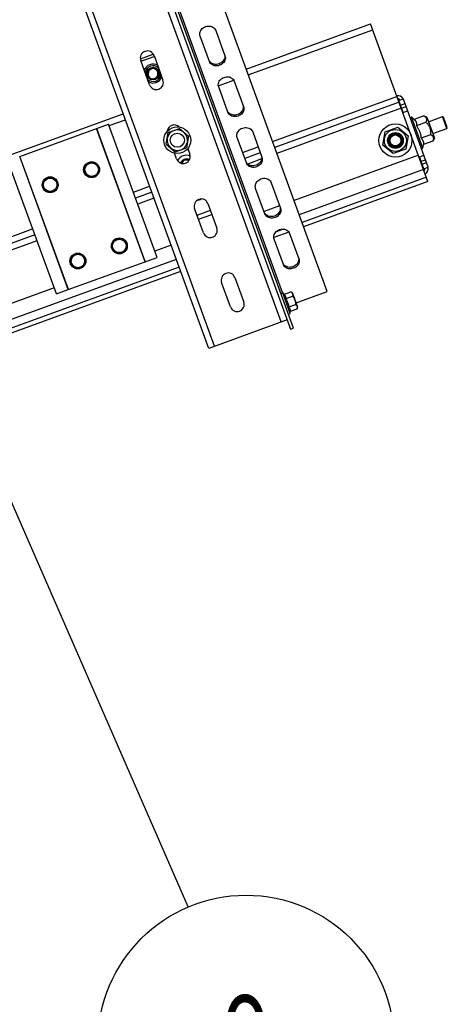
# Model space of a CAD drawing. Units: millimetres. Extents: x 63974 to 304533, y -19038 to 15937.
# Drawn here: x 71585 to 71856, y 11114 to 11739 of the extents above; entities that cross this region are included whole.
import ezdxf

# ---------------------------------------------------------------- set-up
doc = ezdxf.new("R2010")
doc.units = ezdxf.units.MM
doc.header["$LTSCALE"] = 46.255
doc.layers.get('0').update_dxf_attribs({"linetype": 'CONTINUOUS'})
doc.styles.get("Standard").update_dxf_attribs({"font": 'txt', "width": 0.8})

msp = doc.modelspace()

# ---------------------------------------------------------------- linework, layer by layer
at = {"color": 7, "linetype": 'Continuous'}
for p, q in [((71779.7498, 11566.7176), (71662.1301, 11889.875)), ((71758.3707, 11543.5896), (71636.3472, 11878.8465)), ((71704.5338, 11530.696), (71584.8268, 11859.5884)), ((71645.5751, 11847.6453), (71756.4913, 11542.9056)), ((71728.3181, 11708.025), (71807.2523, 11736.7546)), ((71843.6774, 11636.6774), (71807.2523, 11736.7546)), ((71705.019, 11712.8317), (71699.1556, 11728.9412)), ((71709.0224, 11732.5324), (71714.8858, 11716.4229)), ((71661.2271, 11714.467), (71669.3867, 11717.4368)), ((71661.5913, 11713.0033), (71670.0485, 11716.0815)), ((71669.8775, 11716.5513), (71675.5209, 11701.0464)), ((71667.0636, 11697.9682), (71661.4203, 11713.4731)), ((71716.7457, 11680.6127), (71710.8824, 11696.7222)), ((71720.7491, 11700.3134), (71726.6125, 11684.2039)), ((71825.3794, 11686.9509), (71746.4452, 11658.2212)), ((71828.0913, 11689.0022), (71825.2723, 11687.9761)), ((71828.0084, 11680.4586), (71825.2723, 11687.9761)), ((70789.5051, 11366.325), (71650.3236, 11679.6373)), ((71841.038, 11678.2838), (71834.9509, 11676.0683)), ((71842.9606, 11677.3873), (71841.038, 11678.2838)), ((71832.3666, 11677.256), (71833.3063, 11677.5981)), ((71840.4887, 11657.8645), (71833.3063, 11677.5981)), ((71833.3063, 11677.5981), (71834.9509, 11676.0683)), ((71842.4916, 11674.2901), (71836.4045, 11672.0746)), ((71842.9606, 11677.3873), (71847.7489, 11664.2316)), ((71843.9866, 11674.5682), (71852.9184, 11677.8191)), ((71855.6546, 11670.3016), (71852.9184, 11677.8191)), ((71852.9184, 11677.8191), (71853.5529, 11677.5233)), ((71855.9504, 11670.936), (71853.5529, 11677.5233)), ((71677.5833, 11660.2941), (71678.8857, 11667.6802)), ((71678.8857, 11667.6802), (71685.9334, 11670.2453)), ((71685.9334, 11670.2453), (71691.6787, 11665.4244)), ((71691.6787, 11665.4244), (71690.3764, 11658.0384)), ((71732.4759, 11668.0945), (71738.3393, 11651.985)), ((71815.0496, 11659.7793), (71816.5256, 11668.1502)), ((71816.5256, 11668.1502), (71824.513, 11671.0574)), ((71820.2552, 11665.9307), (71823.0827, 11666.9598)), ((71824.513, 11671.0574), (71831.0244, 11665.5937)), ((71826.2812, 11665.4683), (71827.3104, 11662.6408)), ((71831.0244, 11665.5937), (71829.5484, 11657.2228)), ((71845.3988, 11666.3027), (71839.3116, 11664.0872)), ((71846.7228, 11667.0507), (71855.6546, 11670.3016)), ((71855.6546, 11670.3016), (71855.9504, 11670.936)), ((71677.5833, 11660.2941), (71683.3287, 11655.4732)), ((71728.4725, 11648.3938), (71722.6091, 11664.5033)), ((71821.561, 11654.3156), (71815.0496, 11659.7793)), ((71819.7928, 11659.9046), (71818.7637, 11662.7322)), ((71825.8189, 11659.4423), (71822.9913, 11658.4131)), ((71840.4887, 11657.8645), (71840.7652, 11660.0935)), ((71846.8524, 11662.309), (71840.7652, 11660.0935)), ((71847.7489, 11664.2316), (71846.8524, 11662.309)), ((71684.1646, 11650.9836), (71682.8584, 11654.5725)), ((71683.3287, 11655.4732), (71690.3764, 11658.0384)), ((71691.3156, 11657.6507), (71692.6219, 11654.0617)), ((71737.2832, 11654.8865), (71727.4164, 11651.2953)), ((71829.5484, 11657.2228), (71821.561, 11654.3156)), ((71839.549, 11657.5225), (71840.4887, 11657.8645)), ((71841.0052, 11644.7503), (71838.269, 11652.2678)), ((71840.7703, 11644.6648), (71843.8243, 11645.7763)), ((71744.2026, 11635.8755), (71750.066, 11619.766)), ((71843.6774, 11636.6774), (71764.7433, 11607.9477)), ((71668.4507, 11629.8336), (71658.1141, 11626.0714)), ((71740.1992, 11616.1748), (71734.3358, 11632.2843)), ((71704.0795, 11622.582), (71709.7229, 11607.0771)), ((71701.2656, 11603.9989), (71695.6223, 11619.5039)), ((71755.4045, 11604.5487), (71745.8912, 11601.0861)), ((71755.9294, 11603.6566), (71761.7927, 11587.5471)), ((71594.215, 11602.814), (70807.6322, 11316.5213)), ((71751.926, 11583.9559), (71746.0626, 11600.0654)), ((71686.7488, 11579.56), (70825.9302, 11266.2477)), ((71718.3666, 11557.0143), (71712.7233, 11572.5192)), ((71721.1805, 11575.5974), (71726.8239, 11560.0925)), ((71750.4026, 11565.4819), (71751.5302, 11565.8923)), ((71756.3185, 11552.7366), (71751.5302, 11565.8923)), ((71751.5302, 11565.8923), (71752.4484, 11564.8431)), ((71756.4853, 11566.3124), (71752.4484, 11564.8431)), ((71757.7671, 11565.7147), (71760.982, 11556.8816)), ((71760.0162, 11559.5351), (71779.7498, 11566.7176)), ((71757.4601, 11563.6343), (71753.4231, 11562.1649)), ((71759.4096, 11558.278), (71755.3727, 11556.8087)), ((71756.3185, 11552.7366), (71756.3474, 11554.1306)), ((71760.3844, 11555.5999), (71756.3474, 11554.1306)), ((71754.3375, 11548.8231), (71704.5338, 11530.696)), ((71755.1908, 11552.3262), (71756.3185, 11552.7366)), ((71756.4913, 11542.9056), (71758.3707, 11543.5896))]:
    msp.add_line(p, q, dxfattribs=at)
at = {"color": 9, "linetype": 'Continuous'}
for p, q in [((71708.2926, 11532.0641), (71588.5855, 11860.9565)), ((71750.5787, 11547.455), (71639.1747, 11853.535)), ((71645.9236, 11855.4593), (71751.3423, 11565.8239)), ((71729.6862, 11704.2662), (71808.6204, 11732.9959)), ((71710.6574, 11697.3403), (71720.5242, 11700.9315)), ((71745.0771, 11661.98), (71824.0113, 11690.7097)), ((71826.2983, 11685.1571), (71829.1174, 11686.1831)), ((71826.9824, 11683.2777), (71829.8014, 11684.3037)), ((71826.7474, 11683.1922), (71747.8133, 11654.4625)), ((71641.3551, 11672.1163), (71651.6917, 11675.8785)), ((71664.1616, 11585.7054), (71633.3798, 11670.2777)), ((71726.0483, 11655.0541), (71735.9151, 11658.6453)), ((71837.6243, 11653.3084), (71758.6901, 11624.5787)), ((71615.529, 11568.0045), (71584.7472, 11652.5769)), ((71738.1016, 11650.9277), (71729.3341, 11647.7366)), ((71839.2951, 11649.4487), (71842.1142, 11650.4748)), ((71839.9791, 11647.5694), (71842.7982, 11648.5954)), ((71840.9219, 11644.248), (71761.9878, 11615.5183)), ((71842.7, 11639.3627), (71763.7659, 11610.633)), ((71656.746, 11629.8301), (71667.0826, 11633.5923)), ((71669.8188, 11626.0748), (71659.4821, 11622.3126)), ((71697.1614, 11615.2752), (71705.6186, 11618.3534)), ((71698.1288, 11612.6174), (71706.586, 11615.6956)), ((71749.5281, 11621.244), (71739.6613, 11617.6528)), ((70806.2641, 11320.28), (71592.8469, 11606.5728)), ((71752.065, 11606.3743), (71747.276, 11604.6312)), ((71595.583, 11599.0552), (70809.0002, 11312.7625)), ((71680.6956, 11596.191), (71670.359, 11592.4288)), ((71683.9933, 11587.1307), (70823.1748, 11273.8183)), ((71685.7714, 11582.2454), (70824.9529, 11268.9331)), ((71606.4599, 11569.1714), (70819.8771, 11282.8787))]:
    msp.add_line(p, q, dxfattribs=at)
at = {"color": 3, "linetype": 'Continuous'}
for p, q in [((71843.8243, 11645.7763), (71828.0913, 11689.0022)), ((71827.7735, 11680.3731), (71830.8275, 11681.4847)), ((71584.643, 11652.539), (71641.0131, 11673.056)), ((71671.7949, 11588.4836), (71641.0131, 11673.056)), ((71664.2773, 11585.7475), (71633.4955, 11670.3198)), ((71838.0341, 11652.1823), (71841.0881, 11653.2939)), ((71607.8958, 11565.2263), (71577.114, 11649.7986)), ((71615.4133, 11567.9624), (71584.6315, 11652.5348)), ((71615.4248, 11567.9666), (71671.7949, 11588.4836)), ((71607.8958, 11565.2263), (71615.4133, 11567.9624))]:
    msp.add_line(p, q, dxfattribs=at)
at = {"color": 82, "linetype": 'Continuous', "lineweight": 25}
msp.add_line((71691.6147, 11176.0593), (71486.9575, 11644.8595), dxfattribs=at)
at = {"color": 7, "linetype": 'Continuous'}
for centre, radius in [((71669.2401, 11705.1454), 4), ((71669.2401, 11705.1454), 3.5), ((71823.037, 11662.6865), 10.5), ((71684.631, 11662.8593), 8.5), ((71684.631, 11662.8593), 4.5), ((71823.037, 11662.6865), 7), ((71823.037, 11662.6865), 5), ((71823.037, 11662.6865), 4.4), ((71823.037, 11662.6865), 4.3), ((71823.037, 11662.6865), 4), ((71823.037, 11662.6865), 3.505), ((71630.2567, 11644.1328), 5.0427), ((71630.2567, 11644.1328), 4.481), ((71603.9453, 11634.5562), 5.0427), ((71603.9453, 11634.5562), 4.481), ((71647.8707, 11595.7386), 5.0427), ((71647.8707, 11595.7386), 4.481), ((71621.5593, 11586.1621), 5.0427), ((71621.5593, 11586.1621), 4.481)]:
    msp.add_circle(centre, radius, dxfattribs=at)
at = {"color": 9, "linetype": 'Continuous'}
for centre, radius in [((71630.2567, 11644.1328), 5.001), ((71630.2567, 11644.1328), 4.281), ((71603.9453, 11634.5562), 5.001), ((71603.9453, 11634.5562), 4.281), ((71647.8707, 11595.7386), 5.001), ((71647.8707, 11595.7386), 4.281), ((71621.5593, 11586.1621), 5.001), ((71621.5593, 11586.1621), 4.281)]:
    msp.add_circle(centre, radius, dxfattribs=at)
at = {"color": 82, "linetype": 'Continuous', "lineweight": 25}
msp.add_circle((71728.2505, 11089.5248), 93.9702, dxfattribs=at)
at = {"color": 7, "linetype": 'Continuous'}
for centre, radius, start, end in [((71665.6489, 11715.0122), 4.5, 20, 200), ((71669.2401, 11705.1454), 5, 44.9111017, 175.0888983), ((71669.2401, 11705.1454), 5, 224.9111017, 355.0888983), ((71671.2922, 11699.5073), 4.5, 200, 20), ((71824.5036, 11687.1643), 4, 27.1702054, 98.4873667), ((71824.5036, 11687.1643), 2, 35, 87.7758207), ((71682.7499, 11668.0276), 4.5, 46.8676116, 173.1323884), ((71688.3932, 11652.5227), 4.5, 200, 20), ((71690.4454, 11646.8845), 3.4, 62.4678346, 157.5330207), ((71839.8945, 11644.8781), 2, 320, 5), ((71839.8945, 11644.8781), 4, 302.8571429, 12.8297946), ((71699.8509, 11621.0429), 4.5, 20, 200), ((71705.4943, 11605.538), 4.5, 200, 20), ((71716.9519, 11574.0583), 4.5, 20, 200), ((71756.8274, 11565.3727), 1, 20, 110), ((71722.5953, 11558.5534), 4.5, 200, 20), ((71760.0424, 11556.5396), 1, 290, 20)]:
    msp.add_arc(centre, radius, start, end, dxfattribs=at)
at = {"color": 9, "linetype": 'Continuous'}
for centre, radius, start, end in [((71669.2401, 11705.1454), 6, 61.1459537, 158.8541642), ((71669.2401, 11705.1454), 6, 241.1459537, 338.8541642), ((71684.631, 11662.8593), 6.5, 112.2042275, 167.7957725), ((71684.631, 11662.8593), 6.5, 52.2042315, 107.7957725), ((71684.631, 11662.8593), 6.5, 352.2042275, 47.7957725), ((71684.631, 11662.8593), 6.5, 172.2042275, 227.7957725), ((71684.631, 11662.8593), 6.5, 292.2042275, 347.7957725), ((71684.631, 11662.8593), 6.5, 232.2042275, 287.7957725), ((71690.4454, 11646.8845), 6.4, 67.5847474, 152.4172771), ((71696.2597, 11630.9097), 6.4, 277.117887, 302.8770698)]:
    msp.add_arc(centre, radius, start, end, dxfattribs=at)
at = {"color": 2, "linetype": 'Continuous'}
for centre, radius, start, end in [((71669.2401, 11705.1454), 3.15, 275, 215), ((71690.4454, 11646.8845), 4, 62.1059288, 157.8940712)]:
    msp.add_arc(centre, radius, start, end, dxfattribs=at)
at = {"color": 7, "linetype": 'Continuous'}
for points, start_tangent, end_tangent in [([(71698.9215, 11730.3358), (71699.1931, 11731.7697), (71699.9441, 11733.1025), (71701.1007, 11734.2037), (71702.5499, 11734.9655), (71704.1497, 11735.3134), (71705.7436, 11735.2133), (71707.1755, 11734.675), (71708.3053, 11733.7512), (71709.0224, 11732.5324)], (0.01239867, 0.99992313), (0.34202014, -0.93969262)), ([(71698.9366, 11729.9356), (71698.9215, 11730.3358)], (-0.08758844, 0.99615675), (0.01239867, 0.99992313)), ([(71699.1556, 11728.9412), (71698.9366, 11729.9356)], (-0.34202014, 0.93969262), (-0.08758844, 0.99615675)), ([(71714.8858, 11716.4229), (71715.1199, 11715.0283), (71714.8483, 11713.5944), (71714.0973, 11712.2616), (71712.9407, 11711.1604), (71711.4915, 11710.3985), (71709.8917, 11710.0506), (71708.2978, 11710.1507), (71706.8659, 11710.689), (71705.7361, 11711.6128), (71705.019, 11712.8317)], (0.34202014, -0.93969262), (-0.34202014, 0.93969262)), ([(71714.7676, 11715.9962), (71714.496, 11714.5623), (71713.745, 11713.2296), (71712.5884, 11712.1283), (71711.1392, 11711.3665), (71709.5394, 11711.0186), (71707.9455, 11711.1187), (71706.5136, 11711.657), (71705.3838, 11712.5808)], (-0.01239867, -0.99992313), (-0.65223614, 0.75801585)), ([(71714.5335, 11717.3908), (71714.7525, 11716.3964)], (0.34202014, -0.93969262), (0.08758844, -0.99615675)), ([(71714.7525, 11716.3964), (71714.7676, 11715.9962)], (0.08758844, -0.99615675), (-0.01239867, -0.99992313)), ([(71705.3838, 11712.5808), (71705.1381, 11712.897)], (-0.65223614, 0.75801585), (-0.57322058, 0.8194011)), ([(71710.6482, 11698.1168), (71710.9199, 11699.5507), (71711.6708, 11700.8835), (71712.8275, 11701.9847), (71714.2766, 11702.7465), (71715.8765, 11703.0945), (71717.4703, 11702.9944), (71718.9023, 11702.4561), (71720.0321, 11701.5323), (71720.7491, 11700.3134)], (0.01239867, 0.99992313), (0.34202014, -0.93969262)), ([(71710.6633, 11697.7166), (71710.6482, 11698.1168)], (-0.08758844, 0.99615675), (0.01239867, 0.99992313)), ([(71710.8824, 11696.7222), (71710.6633, 11697.7166)], (-0.34202014, 0.93969262), (-0.08758844, 0.99615675)), ([(71726.6125, 11684.2039), (71726.8467, 11682.8093), (71726.575, 11681.3754), (71725.8241, 11680.0426), (71724.6674, 11678.9414), (71723.2183, 11678.1796), (71721.6184, 11677.8317), (71720.0245, 11677.9318), (71718.5926, 11678.4701), (71717.4628, 11679.3939), (71716.7457, 11680.6127)], (0.34202014, -0.93969262), (-0.34202014, 0.93969262)), ([(71726.2602, 11685.1719), (71726.4793, 11684.1775)], (0.34202014, -0.93969262), (0.08758844, -0.99615675)), ([(71726.4793, 11684.1775), (71726.4944, 11683.7773)], (0.08758844, -0.99615675), (-0.01239867, -0.99992313)), ([(71717.1105, 11680.3618), (71716.8648, 11680.6781)], (-0.65223614, 0.75801585), (-0.57322058, 0.8194011)), ([(71726.4944, 11683.7773), (71726.2227, 11682.3434), (71725.4718, 11681.0106), (71724.3151, 11679.9094), (71722.866, 11679.1476), (71721.2661, 11678.7996), (71719.6722, 11678.8997), (71718.2403, 11679.438), (71717.1105, 11680.3618)], (-0.01239867, -0.99992313), (-0.65223614, 0.75801585)), ([(71842.4916, 11674.2901), (71842.7325, 11674.8746), (71842.8811, 11675.3909), (71842.9466, 11675.8575), (71842.9312, 11676.2843), (71842.8346, 11676.6772), (71842.6557, 11677.0402), (71842.3928, 11677.3769), (71842.0425, 11677.6921), (71841.5965, 11677.9919), (71841.038, 11678.2838)], (0.42261826, 0.90630779), (-0.90630779, 0.42261826)), ([(71834.9509, 11676.0683), (71835.3311, 11675.687), (71835.6537, 11675.3018), (71835.9227, 11674.9037), (71836.1379, 11674.4869), (71836.2971, 11674.0495), (71836.4003, 11673.5921), (71836.4501, 11673.1145), (71836.4507, 11672.6125), (71836.4045, 11672.0746)], (0.7322111, -0.68107775), (-0.12311791, -0.99239205)), ([(71836.4045, 11672.0746), (71836.9018, 11671.3146), (71837.3452, 11670.5685), (71837.7426, 11669.8194), (71838.0961, 11669.0578), (71838.4052, 11668.2795), (71838.6686, 11667.4847), (71838.8873, 11666.6741), (71839.0643, 11665.845), (71839.2042, 11664.9889), (71839.3116, 11664.0872)], (0.56403685, -0.82574962), (0.09870432, -0.99511681)), ([(71845.3988, 11666.3027), (71845.48, 11667.3253), (71845.4801, 11668.2491), (71845.4034, 11669.1065), (71845.2492, 11669.9152), (71845.0151, 11670.6864), (71844.6986, 11671.4276), (71844.2969, 11672.146), (71843.8047, 11672.8518), (71843.211, 11673.5591), (71842.4916, 11674.2901)], (0.1143312, 0.99344269), (-0.72615543, 0.68753057)), ([(71722.39, 11665.4977), (71722.3749, 11665.8979)], (-0.08758844, 0.99615675), (0.01239867, 0.99992313)), ([(71722.3749, 11665.8979), (71722.6466, 11667.3318), (71723.3975, 11668.6645), (71724.5542, 11669.7658), (71726.0034, 11670.5276), (71727.6032, 11670.8755), (71729.1971, 11670.7754), (71730.629, 11670.2371), (71731.7588, 11669.3133), (71732.4759, 11668.0945)], (0.01239867, 0.99992313), (0.34202014, -0.93969262)), ([(71722.6091, 11664.5033), (71722.39, 11665.4977)], (-0.34202014, 0.93969262), (-0.08758844, 0.99615675)), ([(71846.8524, 11662.309), (71847.0925, 11662.8916), (71847.2415, 11663.4081), (71847.3072, 11663.8749), (71847.2921, 11664.302), (71847.1957, 11664.6952), (71847.017, 11665.0583), (71846.7543, 11665.395), (71846.4043, 11665.7102), (71845.9587, 11666.01), (71845.3988, 11666.3027)], (0.42261826, 0.90630779), (-0.90630779, 0.42261826)), ([(71839.3116, 11664.0872), (71839.6932, 11663.7044), (71840.0156, 11663.3192), (71840.2843, 11662.9213), (71840.4991, 11662.5048), (71840.6581, 11662.0676), (71840.7612, 11661.6103), (71840.8109, 11661.1326), (71840.8114, 11660.6303), (71840.7652, 11660.0935)], (0.7322111, -0.68107775), (-0.12311791, -0.99239205)), ([(71737.9869, 11652.9529), (71738.206, 11651.9585)], (0.34202014, -0.93969262), (0.08758844, -0.99615675)), ([(71738.3393, 11651.985), (71738.5734, 11650.5904), (71738.3017, 11649.1565), (71737.5508, 11647.8237), (71736.3942, 11646.7225), (71734.945, 11645.9606), (71733.3452, 11645.6127), (71731.7513, 11645.7128), (71730.3194, 11646.2511), (71729.1896, 11647.1749), (71728.4725, 11648.3938)], (0.34202014, -0.93969262), (-0.34202014, 0.93969262)), ([(71728.8372, 11648.1429), (71728.5916, 11648.4591)], (-0.65223614, 0.75801585), (-0.57322058, 0.8194011)), ([(71738.2211, 11651.5583), (71737.9494, 11650.1244), (71737.1985, 11648.7916), (71736.0419, 11647.6904), (71734.5927, 11646.9286), (71732.9929, 11646.5807), (71731.399, 11646.6808), (71729.967, 11647.2191), (71728.8372, 11648.1429)], (-0.01239867, -0.99992313), (-0.65223614, 0.75801585)), ([(71738.206, 11651.9585), (71738.2211, 11651.5583)], (0.08758844, -0.99615675), (-0.01239867, -0.99992313)), ([(71734.1017, 11633.6789), (71734.3734, 11635.1128), (71735.1243, 11636.4456), (71736.2809, 11637.5468), (71737.7301, 11638.3086), (71739.3299, 11638.6565), (71740.9238, 11638.5565), (71742.3557, 11638.0182), (71743.4855, 11637.0944), (71744.2026, 11635.8755)], (0.01239867, 0.99992313), (0.34202014, -0.93969262)), ([(71734.1168, 11633.2787), (71734.1017, 11633.6789)], (-0.08758844, 0.99615675), (0.01239867, 0.99992313)), ([(71734.3358, 11632.2843), (71734.1168, 11633.2787)], (-0.34202014, 0.93969262), (-0.08758844, 0.99615675)), ([(71750.066, 11619.766), (71750.3002, 11618.3714), (71750.0285, 11616.9375), (71749.2776, 11615.6047), (71748.1209, 11614.5035), (71746.6717, 11613.7417), (71745.0719, 11613.3938), (71743.478, 11613.4939), (71742.0461, 11614.0322), (71740.9163, 11614.956), (71740.1992, 11616.1748)], (0.34202014, -0.93969262), (-0.34202014, 0.93969262)), ([(71740.564, 11615.9239), (71740.3183, 11616.2402)], (-0.65223614, 0.75801585), (-0.57322058, 0.8194011)), ([(71749.9478, 11619.3394), (71749.6762, 11617.9055), (71748.9253, 11616.5727), (71747.7686, 11615.4715), (71746.3194, 11614.7097), (71744.7196, 11614.3617), (71743.1257, 11614.4618), (71741.6938, 11615.0001), (71740.564, 11615.9239)], (-0.01239867, -0.99992313), (-0.65223614, 0.75801585)), ([(71749.7137, 11620.734), (71749.9327, 11619.7396)], (0.34202014, -0.93969262), (0.08758844, -0.99615675)), ([(71749.9327, 11619.7396), (71749.9478, 11619.3394)], (0.08758844, -0.99615675), (-0.01239867, -0.99992313)), ([(71745.8284, 11601.46), (71746.1001, 11602.8939), (71746.851, 11604.2266), (71748.0077, 11605.3279), (71749.4568, 11606.0897), (71751.0567, 11606.4376), (71752.6506, 11606.3375), (71754.0825, 11605.7992), (71755.2123, 11604.8754), (71755.9294, 11603.6566)], (0.01239867, 0.99992313), (0.34202014, -0.93969262)), ([(71745.8435, 11601.0598), (71745.8284, 11601.46)], (-0.08758844, 0.99615675), (0.01239867, 0.99992313)), ([(71746.0626, 11600.0654), (71745.8435, 11601.0598)], (-0.34202014, 0.93969262), (-0.08758844, 0.99615675)), ([(71761.7927, 11587.5471), (71762.0269, 11586.1525), (71761.7552, 11584.7186), (71761.0043, 11583.3858), (71759.8476, 11582.2846), (71758.3985, 11581.5227), (71756.7986, 11581.1748), (71755.2048, 11581.2749), (71753.7728, 11581.8132), (71752.643, 11582.737), (71751.926, 11583.9559)], (0.34202014, -0.93969262), (-0.34202014, 0.93969262)), ([(71761.6746, 11587.1204), (71761.4029, 11585.6865), (71760.652, 11584.3537), (71759.4953, 11583.2525), (71758.0462, 11582.4907), (71756.4463, 11582.1428), (71754.8525, 11582.2429), (71753.4205, 11582.7812), (71752.2907, 11583.705)], (-0.01239867, -0.99992313), (-0.65223614, 0.75801585)), ([(71761.4404, 11588.515), (71761.6595, 11587.5206)], (0.34202014, -0.93969262), (0.08758844, -0.99615675)), ([(71761.6595, 11587.5206), (71761.6746, 11587.1204)], (0.08758844, -0.99615675), (-0.01239867, -0.99992313)), ([(71752.2907, 11583.705), (71752.045, 11584.0212)], (-0.65223614, 0.75801585), (-0.57322058, 0.8194011)), ([(71757.4601, 11563.6343), (71757.597, 11563.6962), (71757.73, 11563.7838), (71757.8439, 11563.8903), (71757.936, 11564.0131), (71758.0041, 11564.1502), (71758.0467, 11564.2967), (71758.0651, 11564.4517), (71758.0608, 11564.6157), (71758.0361, 11564.7886), (71757.9938, 11564.969), (71757.9384, 11565.1536), (71757.8754, 11565.3339), (71757.8109, 11565.4986), (71757.7459, 11565.6464), (71757.6761, 11565.7845), (71757.5958, 11565.9182), (71757.4992, 11566.0468), (71757.3815, 11566.1648), (71757.2468, 11566.2596), (71757.1033, 11566.3247), (71756.9515, 11566.3619), (71756.7917, 11566.3715), (71756.6296, 11566.3529), (71756.4853, 11566.3124)], (0.93969262, 0.34202014), (-0.93969262, -0.34202014)), ([(71752.4484, 11564.8431), (71752.6925, 11564.5436), (71752.9006, 11564.2421), (71753.0748, 11563.9305), (71753.214, 11563.6053), (71753.3164, 11563.2667), (71753.3832, 11562.9159), (71753.4177, 11562.5512), (71753.4231, 11562.1649)], (0.65855028, -0.75253673), (-0.02075749, -0.99978454)), ([(71753.4231, 11562.1649), (71753.72, 11561.653), (71753.9916, 11561.1467), (71754.2413, 11560.6368), (71754.4698, 11560.1178), (71754.6761, 11559.5881)], (0.51458411, -0.85743991), (0.34202014, -0.93969262)), ([(71754.6761, 11559.5881), (71754.901, 11558.9121), (71755.0888, 11558.2275), (71755.2437, 11557.5316), (71755.3727, 11556.8087)], (0.34202014, -0.93969262), (0.15695745, -0.98760537)), ([(71759.3479, 11561.2885), (71759.2474, 11561.5587), (71759.1426, 11561.827), (71759.0327, 11562.0922), (71758.916, 11562.3528), (71758.7894, 11562.6082), (71758.6461, 11562.8612), (71758.4815, 11563.105), (71758.3057, 11563.3133), (71758.1289, 11563.4725), (71757.9514, 11563.5846), (71757.7745, 11563.6491), (71757.6045, 11563.664), (71757.4601, 11563.6343)], (-0.34202014, 0.93969262), (-0.93969262, -0.34202014)), ([(71759.4096, 11558.278), (71759.5367, 11558.3462), (71759.6533, 11558.46), (71759.7458, 11558.6137), (71759.8111, 11558.8027), (71759.8474, 11559.0228), (71759.8549, 11559.2639), (71759.8366, 11559.5167), (71759.799, 11559.7655), (71759.7512, 11559.9952), (71759.6992, 11560.203), (71759.6453, 11560.3954), (71759.5898, 11560.5784), (71759.5323, 11560.7576), (71759.4728, 11560.9351), (71759.4113, 11561.1118), (71759.3479, 11561.2885)], (0.93969262, 0.34202014), (-0.34202014, 0.93969262)), ([(71755.3727, 11556.8087), (71755.6168, 11556.5093), (71755.8248, 11556.2078), (71755.9991, 11555.8962), (71756.1382, 11555.5709), (71756.2407, 11555.2323), (71756.3075, 11554.8816), (71756.342, 11554.5169), (71756.3474, 11554.1306)], (0.65855028, -0.75253673), (-0.02075749, -0.99978454)), ([(71760.9348, 11556.8703), (71760.9108, 11556.9611), (71760.845, 11557.1722), (71760.7702, 11557.3771), (71760.6903, 11557.5682), (71760.6058, 11557.7402), (71760.5139, 11557.893), (71760.4109, 11558.0269), (71760.2947, 11558.1396), (71760.1656, 11558.2283), (71760.0245, 11558.2914), (71759.8732, 11558.3279), (71759.7146, 11558.3371), (71759.5539, 11558.3186), (71759.4096, 11558.278)], (-0.23905095, 0.97100703), (-0.93969262, -0.34202014)), ([(71760.3844, 11555.5999), (71760.5208, 11555.6615), (71760.5607, 11555.6845)], (0.93969262, 0.34202014), (0.8541691, 0.51999534)), ([(71760.5607, 11555.6845), (71760.6124, 11555.7183)], (0.8541691, 0.51999534), (0.81898705, 0.57381201)), ([(71760.6124, 11555.7183), (71760.6539, 11555.7491), (71760.7151, 11555.8017)], (0.81898705, 0.57381201), (0.7292186, 0.68428081)), ([(71760.7151, 11555.8017), (71760.7687, 11555.8565), (71760.8612, 11555.9803), (71760.9284, 11556.1157), (71760.9699, 11556.2571), (71760.9889, 11556.4083), (71760.9857, 11556.5741), (71760.9596, 11556.7581), (71760.9348, 11556.8703)], (0.7292186, 0.68428081), (-0.23905095, 0.97100703))]:
    msp.add_spline(points, degree=3, dxfattribs=dict(at, start_tangent=start_tangent, end_tangent=end_tangent))

# ---------------------------------------------------------------- texts
at = {"color": 82, "linetype": 'Continuous', "lineweight": 25, "width": 0.711111}
msp.add_text('9', height=56, dxfattribs=at).set_placement((71713.5814, 11063.8535))

doc.saveas('drawing.dxf')
